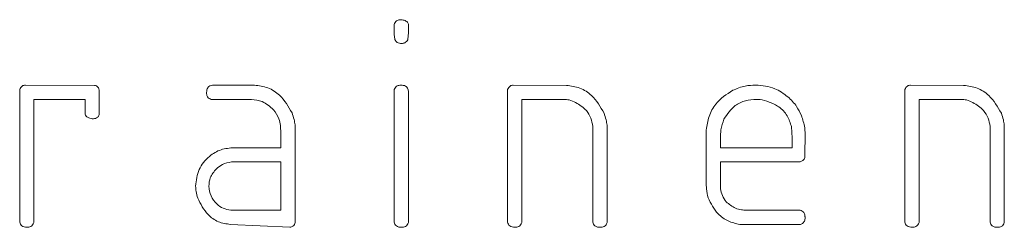
# Model space of a CAD drawing. Units: millimetres. Extents: x 0 to 2100, y 0 to 1488.
# Drawn here: x 1193 to 1194, y 411 to 411 of the extents above; entities that cross this region are included whole.
import ezdxf

# ---------------------------------------------------------------- set-up
doc = ezdxf.new("R2010")
doc.units = ezdxf.units.MM
doc.header["$LTSCALE"] = 50

msp = doc.modelspace()

# ---------------------------------------------------------------- linework, layer by layer
at = {"color": 7, "linetype": 'Continuous', "lineweight": 15}
for p, q in [((1193.29975, 410.75103), (1193.30046, 410.74956)), ((1193.29018, 410.74439), (1193.29018, 410.74933)), ((1193.01924, 410.6064), (1193.01924, 410.70233)), ((1193.02341, 410.70551), (1193.07327, 410.70531)), ((1193.07677, 410.70201), (1193.07677, 410.68512)), ((1193.1567, 410.70503), (1193.15863, 410.70551)), ((1193.15863, 410.70551), (1193.18906, 410.70551)), ((1193.29018, 410.6064), (1193.29018, 410.70233)), ((1193.29997, 410.70275), (1193.30046, 410.70124)), ((1193.30046, 410.70124), (1193.30046, 410.60617)), ((1193.37223, 410.6064), (1193.37223, 410.70233)), ((1193.37631, 410.70551), (1193.41474, 410.70528)), ((1193.65961, 410.6064), (1193.65961, 410.70233)), ((1193.66369, 410.70551), (1193.70212, 410.70528)), ((1193.0665, 410.69523), (1193.02951, 410.69523)), ((1193.02951, 410.69523), (1193.02951, 410.60614)), ((1193.0665, 410.68428), (1193.0665, 410.69523)), ((1193.18685, 410.69523), (1193.15773, 410.69523)), ((1193.41288, 410.69523), (1193.3825, 410.69523)), ((1193.3825, 410.69523), (1193.3825, 410.60614)), ((1193.5548, 410.69523), (1193.5523, 410.69523)), ((1193.70026, 410.69523), (1193.66989, 410.69523)), ((1193.66989, 410.69523), (1193.66989, 410.60614)), ((1193.21841, 410.67674), (1193.21841, 410.60617)), ((1193.43387, 410.60636), (1193.43387, 410.67565)), ((1193.44415, 410.67658), (1193.44415, 410.60617)), ((1193.51592, 410.63558), (1193.51592, 410.67305)), ((1193.72126, 410.60636), (1193.72126, 410.67565)), ((1193.73153, 410.67658), (1193.73153, 410.60617)), ((1193.20813, 410.6603), (1193.20813, 410.67141)), ((1193.52619, 410.66692), (1193.52619, 410.6603)), ((1193.57795, 410.6603), (1193.57795, 410.66875)), ((1193.17436, 410.6603), (1193.20813, 410.6603)), ((1193.52619, 410.6603), (1193.57795, 410.6603)), ((1193.58732, 410.65552), (1193.58729, 410.65321)), ((1193.20813, 410.65003), (1193.1725, 410.65003)), ((1193.20813, 410.6151), (1193.20813, 410.65003)), ((1193.58395, 410.65003), (1193.52619, 410.65003)), ((1193.52619, 410.65003), (1193.52619, 410.63067)), ((1193.17189, 410.6151), (1193.20813, 410.6151)), ((1193.54482, 410.6151), (1193.58395, 410.6151)), ((1193.21478, 410.60277), (1193.17176, 410.60482)), ((1193.58408, 410.60482), (1193.54013, 410.60482)), ((1193.58556, 410.60553), (1193.58408, 410.60482))]:
    msp.add_line(p, q, dxfattribs=at)
for points, knots in [([(1193.29018, 410.74933), (1193.29035, 410.74983), (1193.2907, 410.75082), (1193.29206, 410.75218), (1193.29337, 410.75254), (1193.29416, 410.75277)], [0, 0, 0, 0, 0.2802541, 0.5612535, 1, 1, 1, 1]), ([(1193.29416, 410.75277), (1193.29531, 410.75274), (1193.29735, 410.75269), (1193.29902, 410.75154), (1193.29975, 410.75103)], [0, 0, 0, 0, 0.5606926, 1, 1, 1, 1]), ([(1193.29066, 410.73835), (1193.2905, 410.73947), (1193.2902, 410.74147), (1193.29019, 410.7435), (1193.29018, 410.74439)], [0, 0, 0, 0, 0.559679, 1, 1, 1, 1]), ([(1193.30046, 410.74956), (1193.30046, 410.74839), (1193.30046, 410.7463), (1193.30046, 410.74421), (1193.30046, 410.7433)], [0, 0, 0, 0, 0.559951, 1, 1, 1, 1]), ([(1193.29554, 410.73556), (1193.29499, 410.73558), (1193.29388, 410.73563), (1193.29199, 410.73643), (1193.29117, 410.73763), (1193.29066, 410.73835)], [0, 0, 0, 0, 0.281038, 0.562245, 1, 1, 1, 1]), ([(1193.29997, 410.73813), (1193.29933, 410.73731), (1193.29818, 410.73584), (1193.29635, 410.73565), (1193.29554, 410.73556)], [0, 0, 0, 0, 0.5591068, 1, 1, 1, 1]), ([(1193.30046, 410.7433), (1193.3004, 410.74233), (1193.30031, 410.7406), (1193.30008, 410.73888), (1193.29997, 410.73813)], [0, 0, 0, 0, 0.5598897, 1, 1, 1, 1]), ([(1193.01924, 410.70233), (1193.01974, 410.70327), (1193.02045, 410.70459), (1193.02218, 410.70542), (1193.023, 410.70548), (1193.02341, 410.70551)], [0, 0, 0, 0, 0.5577485, 0.7786493, 1, 1, 1, 1]), ([(1193.07327, 410.70531), (1193.07375, 410.70522), (1193.07471, 410.70503), (1193.07622, 410.70401), (1193.07656, 410.70277), (1193.07677, 410.70201)], [0, 0, 0, 0, 0.281185, 0.56193, 1, 1, 1, 1]), ([(1193.15436, 410.69931), (1193.15442, 410.70053), (1193.15451, 410.70222), (1193.15556, 410.70415), (1193.15632, 410.70474), (1193.1567, 410.70503)], [0, 0, 0, 0, 0.559079, 0.779673, 1, 1, 1, 1]), ([(1193.18906, 410.70551), (1193.19238, 410.70508), (1193.19902, 410.70421), (1193.20928, 410.69745), (1193.21361, 410.69001), (1193.21626, 410.68547)], [0, 0, 0, 0, 0.280245, 0.561209, 1, 1, 1, 1]), ([(1193.29018, 410.70233), (1193.29045, 410.70283), (1193.29098, 410.70384), (1193.29258, 410.70521), (1193.29406, 410.7054), (1193.29497, 410.70551)], [0, 0, 0, 0, 0.280975, 0.562213, 1, 1, 1, 1]), ([(1193.29497, 410.70551), (1193.29614, 410.70543), (1193.29777, 410.70533), (1193.29942, 410.70399), (1193.29979, 410.70316), (1193.29997, 410.70275)], [0, 0, 0, 0, 0.557901, 0.778802, 1, 1, 1, 1]), ([(1193.37223, 410.70233), (1193.37272, 410.70326), (1193.37341, 410.70455), (1193.37509, 410.70543), (1193.3759, 410.70548), (1193.37631, 410.70551)], [0, 0, 0, 0, 0.557686, 0.778366, 1, 1, 1, 1]), ([(1193.41474, 410.70528), (1193.41806, 410.70487), (1193.42472, 410.70404), (1193.43498, 410.69727), (1193.43934, 410.68984), (1193.442, 410.68531)], [0, 0, 0, 0, 0.280288, 0.561281, 1, 1, 1, 1]), ([(1193.51592, 410.67305), (1193.51643, 410.67638), (1193.51744, 410.68305), (1193.5232, 410.69401), (1193.53054, 410.69882), (1193.53502, 410.70175)], [0, 0, 0, 0, 0.280729, 0.561195, 1, 1, 1, 1]), ([(1193.53502, 410.70175), (1193.538, 410.70299), (1193.54332, 410.70521), (1193.54906, 410.70542), (1193.55159, 410.70551)], [0, 0, 0, 0, 0.559622, 1, 1, 1, 1]), ([(1193.55159, 410.70551), (1193.55641, 410.70511), (1193.56502, 410.7044), (1193.57192, 410.69928), (1193.57496, 410.69703)], [0, 0, 0, 0, 0.55962, 1, 1, 1, 1]), ([(1193.65961, 410.70233), (1193.6601, 410.70326), (1193.66079, 410.70455), (1193.66247, 410.70543), (1193.66328, 410.70548), (1193.66369, 410.70551)], [0, 0, 0, 0, 0.557686, 0.778366, 1, 1, 1, 1]), ([(1193.70212, 410.70528), (1193.70544, 410.70487), (1193.7121, 410.70404), (1193.72236, 410.69727), (1193.72672, 410.68984), (1193.72938, 410.68531)], [0, 0, 0, 0, 0.280288, 0.561281, 1, 1, 1, 1]), ([(1193.15773, 410.69523), (1193.15724, 410.69543), (1193.15626, 410.69581), (1193.15489, 410.69718), (1193.15456, 410.6985), (1193.15436, 410.69931)], [0, 0, 0, 0, 0.280756, 0.562154, 1, 1, 1, 1]), ([(1193.20287, 410.68769), (1193.20028, 410.69001), (1193.19565, 410.69414), (1193.18954, 410.6949), (1193.18685, 410.69523)], [0, 0, 0, 0, 0.560087, 1, 1, 1, 1]), ([(1193.42138, 410.69292), (1193.41988, 410.69367), (1193.41718, 410.69499), (1193.41419, 410.69516), (1193.41288, 410.69523)], [0, 0, 0, 0, 0.559839, 1, 1, 1, 1]), ([(1193.5523, 410.69523), (1193.54958, 410.69504), (1193.54416, 410.69467), (1193.5351, 410.69041), (1193.53112, 410.68455), (1193.5287, 410.68098)], [0, 0, 0, 0, 0.280817, 0.561129, 1, 1, 1, 1]), ([(1193.57734, 410.67635), (1193.57635, 410.67911), (1193.57437, 410.68464), (1193.56654, 410.69207), (1193.55924, 410.69403), (1193.5548, 410.69523)], [0, 0, 0, 0, 0.2804486, 0.5615794, 1, 1, 1, 1]), ([(1193.57496, 410.69703), (1193.57725, 410.69483), (1193.58134, 410.69089), (1193.58369, 410.68575), (1193.58472, 410.68348)], [0, 0, 0, 0, 0.560025, 1, 1, 1, 1]), ([(1193.70877, 410.69292), (1193.70726, 410.69367), (1193.70456, 410.69499), (1193.70157, 410.69516), (1193.70026, 410.69523)], [0, 0, 0, 0, 0.559839, 1, 1, 1, 1]), ([(1193.20813, 410.67141), (1193.20802, 410.67476), (1193.20781, 410.68073), (1193.20438, 410.68556), (1193.20287, 410.68769)], [0, 0, 0, 0, 0.560915, 1, 1, 1, 1]), ([(1193.43387, 410.67565), (1193.43349, 410.6777), (1193.43273, 410.6818), (1193.42884, 410.68839), (1193.42421, 410.69121), (1193.42138, 410.69292)], [0, 0, 0, 0, 0.280697, 0.561048, 1, 1, 1, 1]), ([(1193.72126, 410.67565), (1193.72087, 410.6777), (1193.72011, 410.6818), (1193.71623, 410.68839), (1193.71159, 410.69121), (1193.70877, 410.69292)], [0, 0, 0, 0, 0.280697, 0.561048, 1, 1, 1, 1]), ([(1193.07176, 410.6812), (1193.07056, 410.68142), (1193.0684, 410.68181), (1193.06708, 410.68353), (1193.0665, 410.68428)], [0, 0, 0, 0, 0.559564, 1, 1, 1, 1]), ([(1193.07677, 410.68512), (1193.0767, 410.68443), (1193.07657, 410.68306), (1193.0746, 410.68134), (1193.07284, 410.68125), (1193.07176, 410.6812)], [0, 0, 0, 0, 0.280091, 0.559659, 1, 1, 1, 1]), ([(1193.21626, 410.68547), (1193.21679, 410.68388), (1193.21776, 410.68102), (1193.21821, 410.67805), (1193.21841, 410.67674)], [0, 0, 0, 0, 0.5597264, 1, 1, 1, 1]), ([(1193.442, 410.68531), (1193.44253, 410.68372), (1193.44349, 410.68086), (1193.44395, 410.67789), (1193.44415, 410.67658)], [0, 0, 0, 0, 0.559726, 1, 1, 1, 1]), ([(1193.5287, 410.68098), (1193.52782, 410.67843), (1193.52626, 410.67386), (1193.52621, 410.66904), (1193.52619, 410.66692)], [0, 0, 0, 0, 0.559032, 1, 1, 1, 1]), ([(1193.58472, 410.68348), (1193.5857, 410.68059), (1193.58744, 410.67543), (1193.58747, 410.66999), (1193.58748, 410.66759)], [0, 0, 0, 0, 0.559136, 1, 1, 1, 1]), ([(1193.72938, 410.68531), (1193.72992, 410.68372), (1193.73088, 410.68086), (1193.73133, 410.67789), (1193.73153, 410.67658)], [0, 0, 0, 0, 0.559726, 1, 1, 1, 1]), ([(1193.57795, 410.66875), (1193.57793, 410.67017), (1193.57788, 410.67272), (1193.57751, 410.67525), (1193.57734, 410.67635)], [0, 0, 0, 0, 0.559958, 1, 1, 1, 1]), ([(1193.58748, 410.66759), (1193.58748, 410.66644), (1193.58746, 410.6644), (1193.58734, 410.66236), (1193.58729, 410.66146)], [0, 0, 0, 0, 0.559965, 1, 1, 1, 1]), ([(1193.14649, 410.63256), (1193.14695, 410.63667), (1193.14789, 410.6449), (1193.15552, 410.65394), (1193.16468, 410.65949), (1193.17113, 410.66003), (1193.17436, 410.6603)], [0, 0, 0, 0, 0.279609, 0.559304, 0.779569, 1, 1, 1, 1]), ([(1193.58729, 410.66146), (1193.5873, 410.66035), (1193.58733, 410.65837), (1193.58733, 410.65639), (1193.58732, 410.65552)], [0, 0, 0, 0, 0.55999, 1, 1, 1, 1]), ([(1193.58729, 410.65321), (1193.58714, 410.65278), (1193.58684, 410.65192), (1193.58569, 410.65073), (1193.58461, 410.65029), (1193.58395, 410.65003)], [0, 0, 0, 0, 0.280074, 0.561056, 1, 1, 1, 1]), ([(1193.16155, 410.64502), (1193.15979, 410.64296), (1193.15665, 410.63927), (1193.15624, 410.63448), (1193.15606, 410.63237)], [0, 0, 0, 0, 0.559278, 1, 1, 1, 1]), ([(1193.1725, 410.65003), (1193.17023, 410.64956), (1193.16617, 410.64873), (1193.16296, 410.64615), (1193.16155, 410.64502)], [0, 0, 0, 0, 0.56007, 1, 1, 1, 1]), ([(1193.148, 410.62389), (1193.14756, 410.62549), (1193.14677, 410.62833), (1193.14657, 410.63127), (1193.14649, 410.63256)], [0, 0, 0, 0, 0.560066, 1, 1, 1, 1]), ([(1193.15606, 410.63237), (1193.15638, 410.62998), (1193.15704, 410.6252), (1193.16128, 410.61983), (1193.16631, 410.61615), (1193.17003, 410.61545), (1193.17189, 410.6151)], [0, 0, 0, 0, 0.279395, 0.559481, 0.779871, 1, 1, 1, 1]), ([(1193.5172, 410.62409), (1193.51676, 410.62621), (1193.51598, 410.63), (1193.51594, 410.63388), (1193.51592, 410.63558)], [0, 0, 0, 0, 0.55971, 1, 1, 1, 1]), ([(1193.52619, 410.63067), (1193.52656, 410.62896), (1193.52729, 410.62553), (1193.53073, 410.62012), (1193.53467, 410.61788), (1193.53708, 410.61651)], [0, 0, 0, 0, 0.280686, 0.561045, 1, 1, 1, 1]), ([(1193.17176, 410.60482), (1193.16875, 410.60526), (1193.16273, 410.60613), (1193.15366, 410.61267), (1193.15014, 410.61964), (1193.148, 410.62389)], [0, 0, 0, 0, 0.280235, 0.561311, 1, 1, 1, 1]), ([(1193.54013, 410.60482), (1193.53725, 410.60548), (1193.53149, 410.6068), (1193.52267, 410.61308), (1193.51927, 410.61992), (1193.5172, 410.62409)], [0, 0, 0, 0, 0.2806274, 0.5618416, 1, 1, 1, 1]), ([(1193.53708, 410.61651), (1193.5385, 410.6161), (1193.54103, 410.61538), (1193.54366, 410.61518), (1193.54482, 410.6151)], [0, 0, 0, 0, 0.560131, 1, 1, 1, 1]), ([(1193.58395, 410.6151), (1193.58443, 410.61493), (1193.58538, 410.61459), (1193.5867, 410.61329), (1193.58707, 410.61204), (1193.58729, 410.61128)], [0, 0, 0, 0, 0.28035, 0.561165, 1, 1, 1, 1]), ([(1193.58748, 410.60983), (1193.58738, 410.6089), (1193.5872, 410.60725), (1193.58606, 410.60606), (1193.58556, 410.60553)], [0, 0, 0, 0, 0.559266, 1, 1, 1, 1]), ([(1193.58729, 410.61128), (1193.58731, 410.61114), (1193.58734, 410.61091), (1193.58731, 410.61067), (1193.58729, 410.61057)], [0, 0, 0, 0, 0.558765, 1, 1, 1, 1]), ([(1193.58729, 410.61057), (1193.58736, 410.61044), (1193.58747, 410.6102), (1193.58748, 410.60994), (1193.58748, 410.60983)], [0, 0, 0, 0, 0.560366, 1, 1, 1, 1]), ([(1193.0245, 410.60277), (1193.02385, 410.6028), (1193.02254, 410.60287), (1193.02079, 410.60357), (1193.01968, 410.60491), (1193.01938, 410.6059), (1193.01924, 410.6064)], [0, 0, 0, 0, 0.280164, 0.5596816, 0.7796464, 1, 1, 1, 1]), ([(1193.02951, 410.60614), (1193.02924, 410.6056), (1193.02869, 410.60454), (1193.02704, 410.60304), (1193.02546, 410.60287), (1193.0245, 410.60277)], [0, 0, 0, 0, 0.280825, 0.560956, 1, 1, 1, 1]), ([(1193.21841, 410.60617), (1193.2183, 410.60568), (1193.21808, 410.60469), (1193.21675, 410.60339), (1193.21553, 410.603), (1193.21478, 410.60277)], [0, 0, 0, 0, 0.2796, 0.560287, 1, 1, 1, 1]), ([(1193.29554, 410.60277), (1193.29488, 410.6028), (1193.29356, 410.60285), (1193.29179, 410.60356), (1193.29062, 410.60489), (1193.29033, 410.60589), (1193.29018, 410.6064)], [0, 0, 0, 0, 0.280213, 0.559761, 0.779629, 1, 1, 1, 1]), ([(1193.30046, 410.60617), (1193.30022, 410.60562), (1193.29975, 410.6045), (1193.29806, 410.60303), (1193.2965, 410.60287), (1193.29554, 410.60277)], [0, 0, 0, 0, 0.280714, 0.561312, 1, 1, 1, 1]), ([(1193.37749, 410.60277), (1193.37684, 410.6028), (1193.37553, 410.60287), (1193.37378, 410.60357), (1193.37267, 410.60491), (1193.37238, 410.6059), (1193.37223, 410.6064)], [0, 0, 0, 0, 0.280164, 0.559682, 0.779646, 1, 1, 1, 1]), ([(1193.3825, 410.60614), (1193.38223, 410.6056), (1193.38168, 410.60454), (1193.38003, 410.60304), (1193.37845, 410.60287), (1193.37749, 410.60277)], [0, 0, 0, 0, 0.280825, 0.560956, 1, 1, 1, 1]), ([(1193.43914, 410.60277), (1193.43849, 410.6028), (1193.43718, 410.60286), (1193.43544, 410.60356), (1193.43431, 410.60488), (1193.43402, 410.60587), (1193.43387, 410.60636)], [0, 0, 0, 0, 0.280178, 0.559784, 0.779567, 1, 1, 1, 1]), ([(1193.44415, 410.60617), (1193.44396, 410.60557), (1193.44359, 410.60437), (1193.44173, 410.60295), (1193.44012, 410.60284), (1193.43914, 410.60277)], [0, 0, 0, 0, 0.280037, 0.56062, 1, 1, 1, 1]), ([(1193.66488, 410.60277), (1193.66422, 410.6028), (1193.66292, 410.60287), (1193.66116, 410.60357), (1193.66005, 410.60491), (1193.65976, 410.6059), (1193.65961, 410.6064)], [0, 0, 0, 0, 0.280164, 0.559682, 0.779646, 1, 1, 1, 1]), ([(1193.66989, 410.60614), (1193.66961, 410.6056), (1193.66906, 410.60454), (1193.66741, 410.60304), (1193.66584, 410.60287), (1193.66488, 410.60277)], [0, 0, 0, 0, 0.280825, 0.560956, 1, 1, 1, 1]), ([(1193.72652, 410.60277), (1193.72587, 410.6028), (1193.72457, 410.60286), (1193.72282, 410.60356), (1193.72169, 410.60488), (1193.7214, 410.60587), (1193.72126, 410.60636)], [0, 0, 0, 0, 0.280178, 0.559784, 0.779567, 1, 1, 1, 1]), ([(1193.73153, 410.60617), (1193.73134, 410.60557), (1193.73097, 410.60437), (1193.72911, 410.60295), (1193.7275, 410.60284), (1193.72652, 410.60277)], [0, 0, 0, 0, 0.280037, 0.56062, 1, 1, 1, 1])]:
    msp.add_open_spline(points, degree=3, knots=knots, dxfattribs=at)

doc.saveas('drawing.dxf')
